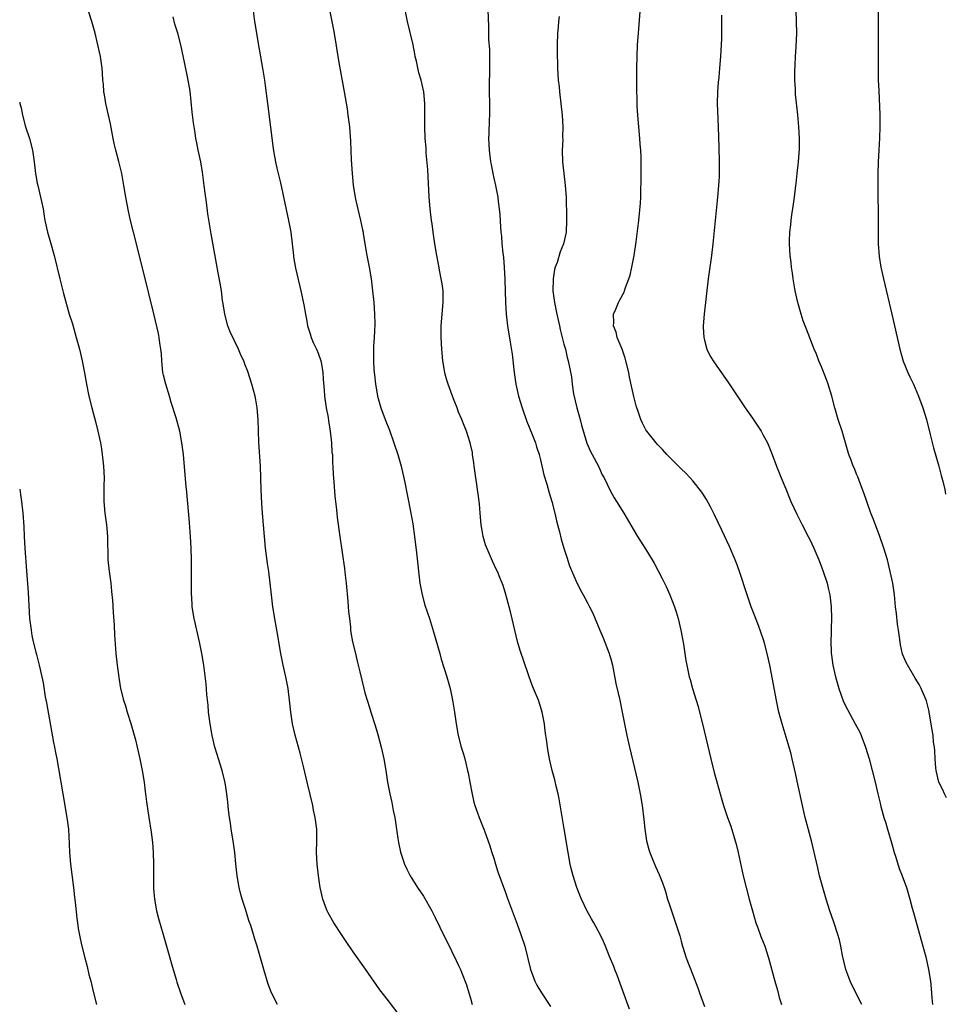
# Model space of a CAD drawing. Units: inches. Extents: x 2631000 to 2634000, y 1455000 to 1458000.
# Drawn here: x 2631000 to 2631158, y 1456377 to 1456545 of the extents above; entities that cross this region are included whole.
import ezdxf

# ---------------------------------------------------------------- set-up
doc = ezdxf.new("R2010")
doc.units = ezdxf.units.IN
doc.header["$MEASUREMENT"] = 0
doc.layers.add('LD26311455_10ft', color=93, linetype='Continuous')

msp = doc.modelspace()

# ---------------------------------------------------------------- linework, layer by layer
at = {"layer": 'LD26311455_10ft'}
for points, elevation in [([(2631044.03, 1456377), (2631043.01, 1456379.01), (2631042.48, 1456380.48), (2631041.71, 1456383), (2631040.55, 1456387), (2631040.18, 1456388.18), (2631039.95, 1456389), (2631039.48, 1456390.52), (2631039.23, 1456391.23), (2631039, 1456391.96), (2631038.73, 1456392.73), (2631038.51, 1456393.49), (2631038.01, 1456395), (2631037.79, 1456395.79), (2631037.49, 1456397), (2631037.13, 1456399), (2631036.92, 1456401.08), (2631036.77, 1456403), (2631036.5, 1456405), (2631036.15, 1456407), (2631036.01, 1456408.01), (2631035.85, 1456409), (2631035.69, 1456410.31), (2631035.57, 1456411.57), (2631035.41, 1456413), (2631035.09, 1456414.91), (2631034.58, 1456417), (2631033.96, 1456419), (2631033.72, 1456419.72), (2631033.34, 1456421), (2631032.86, 1456423), (2631032.52, 1456425), (2631032.28, 1456427), (2631032.19, 1456428.19), (2631031.98, 1456430.02), (2631031.84, 1456431.84), (2631031.46, 1456435), (2631031.12, 1456437), (2631030.71, 1456439), (2631029.82, 1456443), (2631029.49, 1456445), (2631029.45, 1456445.45), (2631029.37, 1456447.37), (2631029.38, 1456451), (2631029.35, 1456453), (2631029.28, 1456455), (2631029.17, 1456457), (2631029, 1456459.37), (2631028.57, 1456464.57), (2631028.47, 1456465.52), (2631028.24, 1456468.24), (2631027.97, 1456471), (2631027.73, 1456473), (2631027.36, 1456475), (2631026.71, 1456477.29), (2631025.87, 1456479.87), (2631025.57, 1456481), (2631024.97, 1456483), (2631024.56, 1456484.56), (2631024.48, 1456485), (2631024.26, 1456487), (2631024.21, 1456488.21), (2631024.13, 1456489), (2631023.95, 1456490.05), (2631023.84, 1456491), (2631023.7, 1456491.7), (2631023, 1456494.8), (2631021, 1456502.91), (2631019.44, 1456509), (2631018.95, 1456511), (2631018.6, 1456512.6), (2631018.15, 1456515), (2631017.81, 1456517), (2631017.44, 1456519), (2631016.93, 1456521.07), (2631016.4, 1456523), (2631016.13, 1456524.13), (2631015.95, 1456525), (2631015.5, 1456527.5), (2631015.19, 1456529), (2631014.73, 1456531), (2631014.49, 1456532.49), (2631014.38, 1456533), (2631014.31, 1456534.31), (2631014.23, 1456535), (2631014.17, 1456536.17), (2631014.09, 1456537), (2631013.78, 1456539), (2631013.35, 1456541), (2631012.9, 1456543), (2631012.34, 1456545), (2631011.05, 1456549)], 9740), ([(2631143.91, 1456377), (2631142.25, 1456380.25), (2631141.91, 1456381), (2631141.66, 1456381.66), (2631141.17, 1456383), (2631140.59, 1456385.41), (2631140.29, 1456387), (2631140.05, 1456388.05), (2631139.77, 1456389), (2631139.08, 1456391.08), (2631138.43, 1456393), (2631137.79, 1456395), (2631137.2, 1456397), (2631136.68, 1456399), (2631136.35, 1456400.35), (2631135.27, 1456405), (2631134.22, 1456409), (2631133.74, 1456411), (2631133, 1456414.37), (2631132.55, 1456416.55), (2631132.01, 1456419), (2631131.81, 1456419.81), (2631131.5, 1456421), (2631130.26, 1456425), (2631129.72, 1456427), (2631129.23, 1456429.23), (2631128.46, 1456433.54), (2631128.16, 1456435), (2631127.71, 1456437), (2631127.24, 1456438.76), (2631127.15, 1456439.15), (2631126.66, 1456440.66), (2631126.22, 1456441.78), (2631125.56, 1456443.56), (2631125, 1456444.96), (2631124.3, 1456447), (2631122.97, 1456451), (2631122.46, 1456452.46), (2631122.25, 1456453), (2631121.28, 1456455.28), (2631119.95, 1456458.05), (2631118.72, 1456460.72), (2631118.06, 1456462.07), (2631117.34, 1456463.34), (2631116.55, 1456464.55), (2631115, 1456466.49), (2631114.55, 1456467), (2631113.81, 1456467.81), (2631113, 1456468.55), (2631112.78, 1456468.78), (2631111, 1456470.54), (2631110.56, 1456471), (2631109.84, 1456471.84), (2631109, 1456472.69), (2631108.73, 1456473), (2631107.16, 1456475), (2631107, 1456475.25), (2631106.39, 1456476.39), (2631106.11, 1456477), (2631105.67, 1456478.33), (2631105.42, 1456479), (2631105.32, 1456479.32), (2631104.92, 1456480.92), (2631104.21, 1456484.21), (2631104.06, 1456485), (2631103.59, 1456487), (2631103.46, 1456487.46), (2631102.92, 1456489), (2631102.11, 1456491), (2631101.93, 1456491.93), (2631101.46, 1456493), (2631101.54, 1456493.54), (2631101.47, 1456495), (2631101.86, 1456495.86), (2631102.31, 1456497), (2631102.57, 1456497.43), (2631103.26, 1456498.74), (2631103.35, 1456499), (2631103.52, 1456499.52), (2631104.09, 1456501), (2631104.32, 1456501.68), (2631104.62, 1456503), (2631105, 1456505), (2631105.35, 1456507.35), (2631105.77, 1456511), (2631106.06, 1456513.94), (2631106.11, 1456515), (2631106.12, 1456516.12), (2631106.19, 1456517.81), (2631106.19, 1456520.19), (2631106.2, 1456521), (2631106.19, 1456521.81), (2631106.14, 1456523), (2631106.04, 1456524.04), (2631105.98, 1456525), (2631105.77, 1456527), (2631105.59, 1456529), (2631105.5, 1456530.5), (2631105.45, 1456534.55), (2631105.45, 1456537), (2631105.48, 1456539), (2631105.58, 1456541), (2631105.72, 1456543), (2631106.19, 1456549)], 9810), ([(2631039.75, 1456547.75), (2631040.14, 1456545), (2631040.45, 1456543), (2631040.73, 1456541.27), (2631041.49, 1456537), (2631041.82, 1456535), (2631041.96, 1456534.04), (2631042.36, 1456531), (2631043.3, 1456523.3), (2631043.45, 1456522.55), (2631043.71, 1456521), (2631043.92, 1456519.92), (2631044.17, 1456519), (2631044.54, 1456517.46), (2631045.95, 1456511), (2631046.3, 1456509), (2631046.76, 1456505), (2631046.8, 1456504.8), (2631047.15, 1456502.85), (2631048.05, 1456499), (2631048.57, 1456496.57), (2631048.82, 1456495), (2631049, 1456494.12), (2631049.2, 1456493), (2631049.64, 1456491.64), (2631049.83, 1456491), (2631050.17, 1456490.17), (2631050.73, 1456489), (2631051, 1456488.34), (2631051.46, 1456487), (2631051.57, 1456486.43), (2631051.8, 1456485), (2631051.87, 1456483.87), (2631052.01, 1456481.99), (2631052.1, 1456481), (2631052.39, 1456479), (2631052.69, 1456477.31), (2631052.76, 1456476.76), (2631053.03, 1456474.97), (2631053.25, 1456473), (2631053.36, 1456471.36), (2631053.42, 1456471), (2631053.47, 1456469.47), (2631053.52, 1456469), (2631053.58, 1456467.58), (2631053.69, 1456466.31), (2631053.87, 1456463.87), (2631053.98, 1456463), (2631054.06, 1456462.06), (2631054.2, 1456461), (2631054.26, 1456460.26), (2631054.7, 1456457), (2631055.51, 1456451.51), (2631055.61, 1456450.39), (2631055.78, 1456449), (2631056.08, 1456445.92), (2631056.15, 1456445), (2631056.19, 1456444.19), (2631056.33, 1456443), (2631056.52, 1456441.48), (2631056.55, 1456441), (2631056.6, 1456440.6), (2631056.89, 1456439), (2631057.35, 1456437), (2631057.69, 1456435.69), (2631058.11, 1456433.89), (2631058.47, 1456432.47), (2631058.82, 1456431), (2631059, 1456430.3), (2631059.35, 1456429), (2631059.75, 1456427.75), (2631059.97, 1456427), (2631060.71, 1456424.71), (2631061.18, 1456423.18), (2631061.77, 1456421), (2631062.22, 1456419), (2631062.56, 1456417), (2631062.87, 1456415), (2631063.23, 1456413), (2631063.56, 1456411.56), (2631063.82, 1456410.18), (2631064.09, 1456409), (2631064.4, 1456407), (2631064.63, 1456405.37), (2631064.71, 1456404.71), (2631065.04, 1456403.04), (2631065.74, 1456401), (2631066.13, 1456400.13), (2631066.72, 1456399), (2631067, 1456398.54), (2631067.98, 1456397), (2631069, 1456395.51), (2631070.41, 1456393), (2631071, 1456391.9), (2631072.61, 1456388.61), (2631073, 1456387.86), (2631073.8, 1456386.2), (2631074.56, 1456384.56), (2631075, 1456383.67), (2631075.3, 1456383), (2631075.48, 1456382.52), (2631076.37, 1456380.37), (2631076.73, 1456379), (2631077, 1456378.11), (2631077.3, 1456377)], 9760), ([(2631065, 1456375.03), (2631063, 1456377.64), (2631061.53, 1456379.53), (2631059.08, 1456383.08), (2631057, 1456386), (2631055.78, 1456387.78), (2631054.99, 1456388.99), (2631053.7, 1456391), (2631052.69, 1456392.69), (2631052.53, 1456393), (2631052.26, 1456393.74), (2631051.77, 1456395), (2631051.34, 1456397), (2631051.05, 1456399), (2631050.81, 1456401), (2631050.73, 1456403), (2631050.78, 1456405), (2631050.75, 1456407), (2631050.49, 1456409), (2631050.22, 1456410.22), (2631050.06, 1456411), (2631049.2, 1456414.8), (2631048.74, 1456416.74), (2631048.55, 1456417.45), (2631047.95, 1456419.95), (2631047.07, 1456423.07), (2631046.62, 1456425), (2631046.31, 1456427), (2631046.12, 1456429), (2631045.89, 1456431), (2631045.5, 1456433), (2631045.02, 1456435.02), (2631044.6, 1456437), (2631044.26, 1456439), (2631044.09, 1456440.09), (2631043.69, 1456442.31), (2631043.27, 1456445), (2631043.01, 1456447.01), (2631042.8, 1456449), (2631042.55, 1456451), (2631042.36, 1456452.36), (2631042.02, 1456455), (2631041.82, 1456457), (2631041.64, 1456459), (2631041.49, 1456461), (2631041.39, 1456462.61), (2631041.28, 1456465), (2631041.13, 1456469), (2631040.88, 1456473.12), (2631040.74, 1456477), (2631040.58, 1456479), (2631040.35, 1456480.35), (2631040.23, 1456481), (2631039.69, 1456483), (2631039, 1456485.19), (2631038.47, 1456486.47), (2631038.29, 1456487), (2631037.86, 1456487.86), (2631037.41, 1456489), (2631035.95, 1456491.95), (2631035.59, 1456493), (2631035.03, 1456495), (2631034.76, 1456496.76), (2631034.66, 1456497.34), (2631034.46, 1456499), (2631034.28, 1456500.28), (2631033.92, 1456502.08), (2631033.64, 1456503.64), (2631032.69, 1456508.69), (2631032.58, 1456509.42), (2631032.12, 1456512.12), (2631031.89, 1456514.11), (2631031.68, 1456515.68), (2631031.54, 1456517), (2631031.25, 1456519.25), (2631030.93, 1456521), (2631030.48, 1456523), (2631030.25, 1456524.25), (2631030.09, 1456525), (2631029.96, 1456525.96), (2631029.79, 1456527), (2631029.7, 1456527.7), (2631029.49, 1456529.49), (2631029.31, 1456531.31), (2631029.1, 1456533.1), (2631028.79, 1456535), (2631028.22, 1456537.78), (2631027.52, 1456541), (2631027, 1456543), (2631026.53, 1456544.53), (2631026.21, 1456545.79)], 9750), ([(2631052.94, 1456547), (2631053.6, 1456543.6), (2631053.9, 1456541.9), (2631054.36, 1456539), (2631054.65, 1456537.35), (2631055.44, 1456533), (2631055.93, 1456530.07), (2631056.09, 1456529), (2631056.19, 1456528.19), (2631056.36, 1456527), (2631056.54, 1456524.54), (2631056.66, 1456521.34), (2631056.81, 1456519), (2631056.99, 1456517.01), (2631057.28, 1456515.28), (2631057.3, 1456515), (2631057.37, 1456514.63), (2631057.99, 1456511.99), (2631058.25, 1456511), (2631058.6, 1456509.4), (2631058.67, 1456509), (2631058.69, 1456508.69), (2631059.34, 1456505), (2631059.71, 1456503), (2631060.05, 1456501), (2631060.3, 1456499), (2631060.5, 1456497), (2631060.65, 1456495), (2631060.7, 1456493.3), (2631060.59, 1456491), (2631060.47, 1456489.53), (2631060.44, 1456489), (2631060.47, 1456488.47), (2631060.43, 1456487), (2631060.5, 1456485.5), (2631060.65, 1456484.65), (2631060.81, 1456483), (2631061, 1456481.71), (2631061.13, 1456481), (2631061.7, 1456479), (2631062.45, 1456477), (2631063.17, 1456475.17), (2631063.94, 1456473), (2631064.6, 1456471), (2631065.18, 1456469), (2631065.8, 1456466.2), (2631066.18, 1456464.18), (2631066.84, 1456461), (2631067.16, 1456459.16), (2631067.45, 1456457), (2631067.8, 1456454.2), (2631068.38, 1456449), (2631068.46, 1456448.46), (2631068.74, 1456447), (2631069.25, 1456445.25), (2631070, 1456443), (2631070.71, 1456440.71), (2631071.76, 1456437), (2631072.04, 1456436.04), (2631073.01, 1456433), (2631073.43, 1456431.43), (2631073.53, 1456431), (2631073.95, 1456429), (2631074.27, 1456427), (2631074.56, 1456425), (2631074.92, 1456423), (2631075.44, 1456421), (2631075.81, 1456419.81), (2631076.03, 1456419), (2631076.54, 1456417), (2631076.61, 1456416.61), (2631076.94, 1456415), (2631077.25, 1456413.25), (2631077.6, 1456411.6), (2631077.78, 1456411), (2631078.23, 1456409.77), (2631078.48, 1456409), (2631079.33, 1456407), (2631079.49, 1456406.51), (2631080.3, 1456404.3), (2631080.67, 1456403), (2631081, 1456402.01), (2631081.3, 1456401), (2631081.71, 1456399.71), (2631083, 1456396.18), (2631083.29, 1456395.29), (2631084.13, 1456393), (2631085, 1456390.72), (2631085.63, 1456389), (2631086.29, 1456387), (2631087.29, 1456383), (2631087.47, 1456382.53), (2631088.01, 1456381), (2631088.34, 1456380.34), (2631089.14, 1456379), (2631090.7, 1456376.7)], 9770), ([(2631104.2, 1456376.2), (2631102.61, 1456380.61), (2631102.06, 1456382.06), (2631101.67, 1456383), (2631101.49, 1456383.49), (2631100.79, 1456385.21), (2631100.09, 1456387), (2631099.77, 1456387.77), (2631099.18, 1456389), (2631098.09, 1456391), (2631097.68, 1456391.68), (2631096.95, 1456392.95), (2631095.98, 1456395), (2631095.69, 1456395.69), (2631095.18, 1456397), (2631094.55, 1456399), (2631094.25, 1456400.25), (2631094.06, 1456401), (2631093.7, 1456403), (2631093.05, 1456407.05), (2631092.17, 1456412.17), (2631092, 1456413), (2631091.66, 1456414.34), (2631091.42, 1456415.42), (2631090.99, 1456417), (2631090.53, 1456419), (2631090.27, 1456420.27), (2631090.16, 1456421), (2631090.06, 1456421.94), (2631089.89, 1456423), (2631089.79, 1456423.79), (2631089.66, 1456425), (2631089.3, 1456427), (2631089, 1456427.95), (2631088.62, 1456429), (2631087.79, 1456431), (2631087.59, 1456431.59), (2631087.07, 1456433), (2631086.05, 1456436.05), (2631085.7, 1456437), (2631085.53, 1456437.53), (2631085.07, 1456439.07), (2631083.92, 1456443.92), (2631083.65, 1456445), (2631083.09, 1456447.09), (2631082.6, 1456448.6), (2631082.02, 1456449.98), (2631081.62, 1456451), (2631081.43, 1456451.43), (2631080.8, 1456452.79), (2631079.59, 1456455.59), (2631079.18, 1456457), (2631079, 1456458), (2631078.85, 1456459), (2631078.7, 1456461), (2631078.55, 1456462.55), (2631078.53, 1456463), (2631078.31, 1456464.31), (2631078.24, 1456465), (2631078.12, 1456465.88), (2631077.93, 1456467), (2631077.83, 1456467.83), (2631077.65, 1456469), (2631077.61, 1456469.61), (2631077.37, 1456471), (2631077.34, 1456471.34), (2631076.98, 1456472.98), (2631076.34, 1456475), (2631075.97, 1456475.97), (2631075.55, 1456477), (2631075, 1456478.27), (2631074.73, 1456479), (2631074.21, 1456480.21), (2631073.97, 1456481), (2631073.23, 1456483), (2631073, 1456483.72), (2631072.72, 1456484.72), (2631072.66, 1456485), (2631072.31, 1456487), (2631072.12, 1456489), (2631072.01, 1456491), (2631071.99, 1456491.99), (2631072.01, 1456493), (2631072.18, 1456495), (2631072.38, 1456497), (2631072.36, 1456497.64), (2631072.34, 1456499), (2631072.19, 1456500.19), (2631072.03, 1456501), (2631071.77, 1456502.23), (2631071.54, 1456503.54), (2631071.26, 1456505), (2631070.92, 1456507), (2631070.62, 1456509), (2631070.45, 1456510.45), (2631070.36, 1456511), (2631070.14, 1456513), (2631069.99, 1456515), (2631069.71, 1456519.71), (2631069.46, 1456522.54), (2631069.43, 1456523.43), (2631069.29, 1456525), (2631069.23, 1456527), (2631069.24, 1456529.24), (2631069.23, 1456531), (2631069.03, 1456533), (2631068.58, 1456535), (2631068.21, 1456536.21), (2631067.8, 1456538.2), (2631067.6, 1456539), (2631067.49, 1456539.49), (2631067.21, 1456541), (2631066.26, 1456545), (2631065.87, 1456547)], 9780), ([(2631079.96, 1456547), (2631080.12, 1456544.12), (2631080.13, 1456541.87), (2631080.25, 1456540.25), (2631080.27, 1456539), (2631080.27, 1456537.73), (2631080.3, 1456537), (2631080.24, 1456533.76), (2631080.24, 1456533), (2631080.28, 1456531), (2631080.27, 1456529), (2631080.22, 1456528.22), (2631080.15, 1456525.85), (2631080.1, 1456525), (2631080.2, 1456523), (2631080.46, 1456521), (2631080.54, 1456520.54), (2631080.84, 1456519), (2631081, 1456518.22), (2631081.28, 1456517), (2631081.58, 1456515.58), (2631081.68, 1456515), (2631081.76, 1456514.24), (2631081.93, 1456513), (2631082.03, 1456512.03), (2631082.13, 1456509.87), (2631082.21, 1456509), (2631082.3, 1456508.3), (2631082.4, 1456507), (2631082.56, 1456505.44), (2631082.66, 1456504.66), (2631082.8, 1456503), (2631082.9, 1456500.9), (2631082.99, 1456496.99), (2631083.11, 1456495), (2631083.35, 1456493), (2631083.8, 1456490.2), (2631084.16, 1456488.16), (2631084.47, 1456485), (2631084.76, 1456483), (2631085.24, 1456481), (2631085.87, 1456479), (2631086.67, 1456476.67), (2631087.59, 1456474.41), (2631088.15, 1456473), (2631088.33, 1456472.33), (2631088.78, 1456471), (2631089, 1456470.07), (2631089.56, 1456467.56), (2631090.06, 1456465.94), (2631090.47, 1456464.47), (2631090.92, 1456463), (2631091.42, 1456461), (2631091.7, 1456459.7), (2631092.21, 1456457.79), (2631092.53, 1456456.53), (2631092.97, 1456455), (2631093.46, 1456453.46), (2631093.97, 1456451.97), (2631095, 1456449.45), (2631095.81, 1456447.81), (2631096.28, 1456447), (2631097, 1456445.67), (2631097.35, 1456445), (2631097.91, 1456443.91), (2631099.12, 1456441), (2631099.69, 1456439.69), (2631100.74, 1456437), (2631100.8, 1456436.8), (2631101, 1456436.11), (2631101.29, 1456435), (2631101.88, 1456431.88), (2631102.23, 1456430.23), (2631102.53, 1456429), (2631102.96, 1456427), (2631103.33, 1456425), (2631103.73, 1456423), (2631104.19, 1456421), (2631105.6, 1456415), (2631106.03, 1456413), (2631106.38, 1456411), (2631106.66, 1456408.66), (2631106.8, 1456407), (2631107.09, 1456405), (2631107.5, 1456403.5), (2631107.66, 1456403), (2631108.13, 1456401.87), (2631108.61, 1456400.61), (2631109.24, 1456399.24), (2631109.82, 1456397.82), (2631110.09, 1456397), (2631110.33, 1456396.33), (2631110.71, 1456395), (2631111, 1456394.07), (2631111.35, 1456393), (2631112.07, 1456391), (2631112.54, 1456389.46), (2631112.77, 1456388.77), (2631113, 1456387.83), (2631113.23, 1456387), (2631113.87, 1456385), (2631115, 1456382.1), (2631115.86, 1456379.86), (2631116.15, 1456379), (2631117, 1456376.68)], 9790), ([(2631092.17, 1456545.83), (2631092.09, 1456545), (2631092.02, 1456544.02), (2631091.92, 1456543), (2631091.85, 1456541), (2631091.83, 1456539.83), (2631091.86, 1456539), (2631091.91, 1456538.09), (2631091.91, 1456537), (2631091.95, 1456535.95), (2631092.03, 1456535), (2631092.15, 1456533.85), (2631092.22, 1456533), (2631092.68, 1456529), (2631092.8, 1456527), (2631092.77, 1456525.23), (2631092.78, 1456524.78), (2631092.7, 1456523), (2631092.74, 1456521), (2631092.95, 1456519), (2631093.21, 1456517), (2631093.35, 1456515), (2631093.45, 1456511.45), (2631093.45, 1456511), (2631093.35, 1456509), (2631092.92, 1456507), (2631092.37, 1456505.63), (2631091.82, 1456503.82), (2631091.5, 1456503), (2631091.39, 1456502.61), (2631091.13, 1456501), (2631091.11, 1456499), (2631091.37, 1456497), (2631091.78, 1456495), (2631092.24, 1456493), (2631092.36, 1456492.36), (2631093, 1456489.86), (2631093.24, 1456489), (2631093.56, 1456487.56), (2631093.74, 1456487), (2631094.26, 1456484.26), (2631094.41, 1456483), (2631094.65, 1456481.35), (2631095.18, 1456479), (2631095.75, 1456477), (2631096, 1456476), (2631096.93, 1456472.93), (2631097.53, 1456471.53), (2631097.83, 1456471), (2631098.88, 1456469), (2631099.55, 1456467.55), (2631099.85, 1456467), (2631100.87, 1456464.87), (2631101.59, 1456463.59), (2631101.98, 1456463), (2631103.23, 1456461), (2631105, 1456457.94), (2631105.57, 1456457), (2631107, 1456454.78), (2631108.09, 1456453), (2631108.42, 1456452.42), (2631109.79, 1456449.79), (2631110.45, 1456448.45), (2631111.1, 1456447), (2631111.87, 1456445), (2631112.15, 1456444.15), (2631112.49, 1456443), (2631112.98, 1456441), (2631113.43, 1456438.57), (2631113.83, 1456435.83), (2631113.97, 1456435), (2631114.4, 1456433), (2631114.55, 1456432.55), (2631114.98, 1456431), (2631115.61, 1456429), (2631115.92, 1456427.92), (2631116.16, 1456427), (2631116.65, 1456425), (2631118.09, 1456419), (2631118.67, 1456416.67), (2631119.09, 1456415.09), (2631119.7, 1456413), (2631119.98, 1456411.98), (2631120.28, 1456411), (2631120.94, 1456409), (2631121.48, 1456407.48), (2631122.27, 1456405), (2631122.43, 1456404.43), (2631122.78, 1456403), (2631123.62, 1456399), (2631124.12, 1456397), (2631124.65, 1456395), (2631125.2, 1456393), (2631125.8, 1456391), (2631126.11, 1456390.11), (2631126.65, 1456388.65), (2631127.3, 1456387), (2631127.96, 1456385), (2631129.02, 1456381), (2631129.47, 1456379.47), (2631129.79, 1456378.21), (2631130.14, 1456377)], 9800), ([(2631119.94, 1456546.06), (2631119.9, 1456543.9), (2631119.9, 1456542.1), (2631119.86, 1456541), (2631119.77, 1456539), (2631119.59, 1456537), (2631119.43, 1456535.43), (2631119.34, 1456534.66), (2631119.22, 1456533), (2631119.2, 1456531), (2631119.35, 1456527), (2631119.45, 1456523.45), (2631119.5, 1456521), (2631119.5, 1456519), (2631119.49, 1456518.51), (2631119.41, 1456517), (2631119.24, 1456515), (2631118.41, 1456507), (2631118.18, 1456505), (2631117.65, 1456501), (2631116.94, 1456495), (2631116.79, 1456493), (2631116.79, 1456492.79), (2631116.9, 1456491), (2631117, 1456490.56), (2631117.43, 1456489), (2631117.93, 1456487.93), (2631118.49, 1456487), (2631118.69, 1456486.69), (2631121, 1456483.42), (2631123.97, 1456479), (2631125.22, 1456477.22), (2631126.68, 1456475), (2631127, 1456474.44), (2631127.75, 1456473), (2631128.13, 1456472.13), (2631128.57, 1456471), (2631129.31, 1456469), (2631130.11, 1456467), (2631130.88, 1456465.12), (2631131.56, 1456463.56), (2631131.78, 1456463), (2631132.8, 1456460.8), (2631133.71, 1456459), (2631134.75, 1456457), (2631135, 1456456.49), (2631135.69, 1456455), (2631136.53, 1456453), (2631137, 1456451.8), (2631137.29, 1456451), (2631137.94, 1456449), (2631138.16, 1456448.16), (2631138.42, 1456447), (2631138.67, 1456445), (2631138.72, 1456443), (2631138.66, 1456441.34), (2631138.66, 1456440.66), (2631138.61, 1456439), (2631138.65, 1456437.35), (2631138.67, 1456437), (2631138.72, 1456436.72), (2631138.92, 1456435), (2631139.37, 1456433), (2631139.96, 1456431), (2631140.77, 1456428.77), (2631141.42, 1456427.42), (2631142.78, 1456425), (2631143.54, 1456423.54), (2631143.8, 1456423), (2631144.53, 1456421), (2631145.13, 1456419), (2631145.67, 1456417), (2631146.15, 1456415), (2631146.61, 1456413), (2631147, 1456411.41), (2631147.14, 1456410.86), (2631147.67, 1456409), (2631147.98, 1456407.98), (2631148.25, 1456407), (2631149, 1456404.45), (2631149.41, 1456403), (2631149.62, 1456402.38), (2631150.27, 1456400.27), (2631150.8, 1456399), (2631151.51, 1456397), (2631152.1, 1456395), (2631152.5, 1456393.5), (2631152.73, 1456392.73), (2631154.02, 1456388.02), (2631154.34, 1456387), (2631154.84, 1456385.16), (2631155.3, 1456383), (2631155.6, 1456381), (2631155.72, 1456379.72), (2631155.84, 1456378.16), (2631155.95, 1456377)], 9820), ([(2631158.35, 1456412.35), (2631158.01, 1456413), (2631157.73, 1456413.73), (2631157.06, 1456415), (2631156.58, 1456417), (2631156.52, 1456417.48), (2631156.41, 1456419), (2631156.35, 1456420.35), (2631156.29, 1456421), (2631156.16, 1456421.83), (2631156.06, 1456423), (2631155.93, 1456423.93), (2631155.33, 1456427.33), (2631154.92, 1456428.92), (2631154.04, 1456431), (2631153.69, 1456431.69), (2631153, 1456432.81), (2631151.46, 1456435.46), (2631150.86, 1456436.86), (2631150.47, 1456438.47), (2631150.42, 1456439), (2631150.16, 1456441), (2631150.01, 1456441.99), (2631149.83, 1456443.83), (2631149.67, 1456445), (2631149.46, 1456447), (2631149.16, 1456449), (2631148.76, 1456451), (2631148.26, 1456453), (2631147.65, 1456455), (2631146.97, 1456456.97), (2631145.88, 1456459.88), (2631145.44, 1456461), (2631144.72, 1456463), (2631144.3, 1456464.3), (2631144.03, 1456465), (2631143.41, 1456466.59), (2631143.19, 1456467.19), (2631143, 1456467.63), (2631142.62, 1456468.62), (2631142.43, 1456469), (2631142.06, 1456470.06), (2631141.67, 1456471), (2631140.51, 1456475), (2631139.86, 1456477), (2631139.28, 1456479), (2631138.75, 1456481), (2631138.13, 1456483), (2631137.85, 1456483.85), (2631137, 1456486), (2631136.57, 1456487), (2631136.13, 1456488.13), (2631135.75, 1456489), (2631134.41, 1456492.41), (2631134.21, 1456493), (2631133.87, 1456493.87), (2631133.53, 1456495), (2631133.39, 1456495.39), (2631132.98, 1456496.98), (2631132.52, 1456499), (2631132.17, 1456501), (2631132.02, 1456501.98), (2631131.89, 1456503), (2631131.81, 1456503.81), (2631131.65, 1456505), (2631131.54, 1456507), (2631131.54, 1456507.54), (2631131.6, 1456509), (2631131.76, 1456510.24), (2631131.82, 1456511), (2631131.94, 1456511.94), (2631132.22, 1456513.78), (2631132.39, 1456515), (2631132.64, 1456517), (2631132.67, 1456517.33), (2631132.87, 1456519), (2631133.07, 1456521), (2631133.22, 1456523.22), (2631133.24, 1456525), (2631133.14, 1456527), (2631132.95, 1456529.05), (2631132.56, 1456532.56), (2631132.53, 1456533), (2631132.53, 1456533.47), (2631132.45, 1456535), (2631132.45, 1456536.45), (2631132.48, 1456537.52), (2631132.56, 1456539), (2631132.68, 1456540.68), (2631132.77, 1456543), (2631132.74, 1456545), (2631132.66, 1456547)], 9830), ([(2631146.68, 1456547), (2631146.7, 1456545.3), (2631146.69, 1456543), (2631146.66, 1456541.34), (2631146.68, 1456540.68), (2631146.66, 1456537.34), (2631146.69, 1456536.69), (2631146.71, 1456535), (2631146.77, 1456533.23), (2631146.97, 1456529.03), (2631146.98, 1456527), (2631146.91, 1456525.09), (2631146.79, 1456523), (2631146.69, 1456521), (2631146.65, 1456519), (2631146.65, 1456516.65), (2631146.7, 1456511), (2631146.69, 1456509.31), (2631146.7, 1456507), (2631146.85, 1456504.85), (2631147.14, 1456503), (2631147.58, 1456501), (2631149, 1456494.99), (2631150.36, 1456489), (2631150.95, 1456486.95), (2631151.73, 1456485), (2631152.14, 1456484.14), (2631152.7, 1456483), (2631153.6, 1456481), (2631154.32, 1456479), (2631154.92, 1456477), (2631155.58, 1456474.42), (2631156.13, 1456472.13), (2631157.04, 1456469), (2631157.44, 1456467.44), (2631157.57, 1456467), (2631157.77, 1456466.23), (2631158.06, 1456465), (2631158.21, 1456464.21)], 9840), ([(2631000, 1456531.22), (2631000.03, 1456531), (2631000.23, 1456530.23), (2631000.46, 1456529), (2631001, 1456527), (2631001.66, 1456525), (2631002.16, 1456523), (2631002.46, 1456521), (2631002.7, 1456519), (2631003, 1456517.37), (2631003.08, 1456517), (2631003.58, 1456515), (2631003.75, 1456514.25), (2631004, 1456513), (2631004.11, 1456512.11), (2631004.32, 1456511), (2631004.74, 1456509), (2631005.25, 1456507.25), (2631005.89, 1456505), (2631006.84, 1456501), (2631007.48, 1456498.52), (2631008.48, 1456495), (2631009, 1456493.31), (2631009.67, 1456491), (2631010.2, 1456489), (2631010.66, 1456487), (2631011, 1456485.25), (2631011.41, 1456483), (2631011.82, 1456481), (2631012.3, 1456479), (2631013, 1456476.41), (2631013.36, 1456475), (2631013.8, 1456473), (2631013.98, 1456471.98), (2631014.11, 1456471), (2631014.33, 1456469), (2631014.42, 1456467), (2631014.35, 1456465.65), (2631014.35, 1456463), (2631014.55, 1456461), (2631014.82, 1456459), (2631015, 1456457), (2631015.06, 1456453), (2631015.26, 1456451), (2631015.55, 1456449), (2631015.68, 1456447.68), (2631015.77, 1456447), (2631015.85, 1456446.15), (2631015.98, 1456443.98), (2631016.15, 1456441.85), (2631016.19, 1456440.19), (2631016.43, 1456437), (2631016.65, 1456435), (2631016.92, 1456432.92), (2631017.25, 1456431), (2631017.74, 1456429), (2631018.06, 1456428.06), (2631018.36, 1456427), (2631019, 1456425.06), (2631019.47, 1456423.47), (2631019.76, 1456422.24), (2631020.07, 1456421), (2631020.51, 1456419), (2631020.92, 1456417), (2631021.25, 1456415), (2631021.44, 1456413.44), (2631021.51, 1456413), (2631021.66, 1456411.66), (2631022.06, 1456409), (2631022.46, 1456406.46), (2631022.68, 1456404.68), (2631022.82, 1456403), (2631022.89, 1456401), (2631022.87, 1456396.87), (2631023.01, 1456395.01), (2631023.4, 1456393), (2631023.73, 1456391.73), (2631024.5, 1456389), (2631025.65, 1456385), (2631025.96, 1456383.96), (2631026.72, 1456381.28), (2631026.85, 1456380.85), (2631027.45, 1456379), (2631028.24, 1456377)], 9730), ([(2631000, 1456465.1), (2631000.15, 1456464.15), (2631000.33, 1456463), (2631000.56, 1456461), (2631000.7, 1456458.7), (2631000.74, 1456457), (2631000.85, 1456455), (2631001.15, 1456451.15), (2631001.42, 1456447.42), (2631001.69, 1456443), (2631001.94, 1456441), (2631002.1, 1456440.1), (2631002.32, 1456439), (2631002.76, 1456437.24), (2631002.85, 1456436.85), (2631003.35, 1456435), (2631003.8, 1456433), (2631004.01, 1456432.01), (2631004.38, 1456429.62), (2631004.58, 1456428.58), (2631005.77, 1456421.77), (2631005.93, 1456421), (2631006.09, 1456420.09), (2631006.33, 1456419), (2631006.65, 1456417.35), (2631007.35, 1456413), (2631008.07, 1456409), (2631008.34, 1456407), (2631008.48, 1456404.48), (2631008.51, 1456403), (2631008.68, 1456401), (2631009.19, 1456397), (2631009.36, 1456395.36), (2631009.48, 1456394.52), (2631009.77, 1456391.77), (2631009.89, 1456391), (2631010.01, 1456390.01), (2631010.32, 1456388.32), (2631010.59, 1456387), (2631011.11, 1456385), (2631011.52, 1456383.52), (2631011.83, 1456382.17), (2631012.13, 1456381), (2631012.6, 1456379), (2631013.11, 1456377)], 9720)]:
    msp.add_lwpolyline(points, dxfattribs=dict(at, elevation=elevation))

doc.saveas('drawing.dxf')
